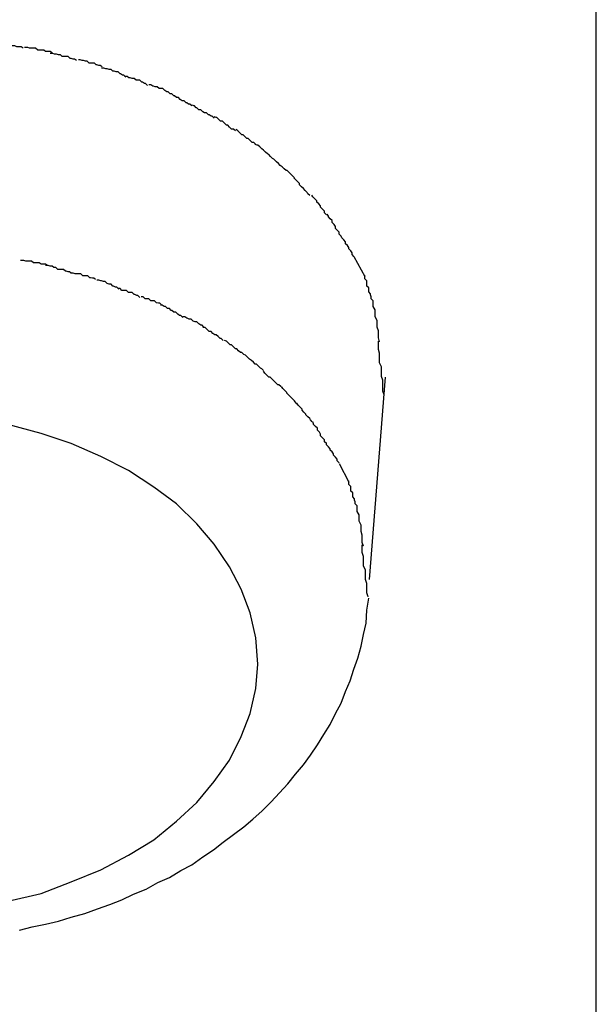
# Model space of a CAD drawing. Extents: x -74 to 74, y -55 to 55.
# Drawn here: x 31 to 31, y -11 to -11 of the extents above; entities that cross this region are included whole.
import ezdxf

# ---------------------------------------------------------------- set-up
doc = ezdxf.new("R2010")
doc.units = 0
doc.layers.get('0').update_dxf_attribs({"linetype": 'CONTINUOUS'})

msp = doc.modelspace()

# ---------------------------------------------------------------- linework, layer by layer
at = {"color": 0}
for points in [[(31.2831, -44.6355), (31.2831, 55.415)], [(31.1937, -11.0054), (31.1937, -11.0054), (31.1934, -11.0052), (31.1932, -11.0052), (31.1929, -11.0052), (31.1927, -11.0052), (31.1924, -11.005), (31.1921, -11.005), (31.1918, -11.005), (31.1915, -11.005), (31.191, -11.0047), (31.1907, -11.0047), (31.1904, -11.0047), (31.1901, -11.0047), (31.1898, -11.0046), (31.1896, -11.0046), (31.1893, -11.0046), (31.1893, -11.0046)], [(31.1937, -11.0054), (31.1937, -11.0054), (31.1934, -11.0052), (31.1932, -11.0052), (31.1929, -11.0052), (31.1927, -11.0052), (31.1924, -11.005), (31.1921, -11.005), (31.1918, -11.005), (31.1915, -11.005), (31.191, -11.0047), (31.1907, -11.0047), (31.1904, -11.0047), (31.1901, -11.0047), (31.1898, -11.0046), (31.1896, -11.0046), (31.1893, -11.0046), (31.1893, -11.0046)], [(31.1982, -11.0061), (31.1982, -11.0061), (31.1979, -11.0059), (31.1977, -11.0059), (31.1974, -11.0059), (31.1972, -11.0059), (31.1969, -11.0057), (31.1966, -11.0057), (31.1963, -11.0057), (31.196, -11.0057), (31.1956, -11.0054), (31.1953, -11.0054), (31.195, -11.0054), (31.1947, -11.0054), (31.1944, -11.0053), (31.1942, -11.0053), (31.1939, -11.0053), (31.1939, -11.0053)], [(31.1982, -11.0061), (31.1982, -11.0061), (31.1979, -11.0059), (31.1977, -11.0059), (31.1974, -11.0059), (31.1972, -11.0059), (31.1969, -11.0057), (31.1966, -11.0057), (31.1963, -11.0057), (31.196, -11.0057), (31.1956, -11.0054), (31.1953, -11.0054), (31.195, -11.0054), (31.1947, -11.0054), (31.1944, -11.0053), (31.1942, -11.0053), (31.1939, -11.0053), (31.1939, -11.0053)], [(31.202, -11.0073), (31.202, -11.0073), (31.2017, -11.0071), (31.2015, -11.0071), (31.2012, -11.007), (31.201, -11.007), (31.2007, -11.0067), (31.2004, -11.0067), (31.2001, -11.0067), (31.1998, -11.0067), (31.1995, -11.0064), (31.1992, -11.0064), (31.1989, -11.0063), (31.1986, -11.0063), (31.1983, -11.0062), (31.1981, -11.0062), (31.1979, -11.0062), (31.1979, -11.0062)], [(31.202, -11.0073), (31.202, -11.0073), (31.2017, -11.0071), (31.2015, -11.0071), (31.2012, -11.007), (31.201, -11.007), (31.2007, -11.0067), (31.2004, -11.0067), (31.2001, -11.0067), (31.1998, -11.0067), (31.1995, -11.0064), (31.1992, -11.0064), (31.1989, -11.0063), (31.1986, -11.0063), (31.1983, -11.0062), (31.1981, -11.0062), (31.1979, -11.0062), (31.1979, -11.0062)], [(31.206, -11.0083), (31.206, -11.0083), (31.2057, -11.0081), (31.2055, -11.0081), (31.2052, -11.008), (31.2051, -11.008), (31.2048, -11.0077), (31.2045, -11.0077), (31.2042, -11.0077), (31.204, -11.0077), (31.2037, -11.0074), (31.2034, -11.0074), (31.2031, -11.0073), (31.2029, -11.0073), (31.2026, -11.0072), (31.2025, -11.0072), (31.2023, -11.0072), (31.2023, -11.0072)], [(31.206, -11.0083), (31.206, -11.0083), (31.2057, -11.0081), (31.2055, -11.0081), (31.2052, -11.008), (31.2051, -11.008), (31.2048, -11.0077), (31.2045, -11.0077), (31.2042, -11.0077), (31.204, -11.0077), (31.2037, -11.0074), (31.2034, -11.0074), (31.2031, -11.0073), (31.2029, -11.0073), (31.2026, -11.0072), (31.2025, -11.0072), (31.2023, -11.0072), (31.2023, -11.0072)], [(31.2097, -11.0099), (31.2097, -11.0099), (31.2094, -11.0096), (31.2092, -11.0096), (31.2089, -11.0094), (31.2088, -11.0094), (31.2085, -11.0091), (31.2082, -11.0091), (31.2079, -11.009), (31.2077, -11.009), (31.2074, -11.0087), (31.2071, -11.0087), (31.2068, -11.0086), (31.2066, -11.0086), (31.2063, -11.0085), (31.2061, -11.0085), (31.2059, -11.0085), (31.2059, -11.0085)], [(31.2097, -11.0099), (31.2097, -11.0099), (31.2094, -11.0096), (31.2092, -11.0096), (31.2089, -11.0094), (31.2088, -11.0094), (31.2085, -11.0091), (31.2082, -11.0091), (31.2079, -11.009), (31.2077, -11.009), (31.2074, -11.0087), (31.2071, -11.0087), (31.2068, -11.0086), (31.2066, -11.0086), (31.2063, -11.0085), (31.2061, -11.0085), (31.2059, -11.0085), (31.2059, -11.0085)], [(31.2131, -11.0112), (31.2131, -11.0112), (31.2128, -11.0109), (31.2126, -11.0109), (31.2123, -11.0107), (31.2122, -11.0107), (31.2119, -11.0104), (31.2116, -11.0104), (31.2113, -11.0104), (31.2113, -11.0104), (31.211, -11.0101), (31.2107, -11.0101), (31.2104, -11.01), (31.2102, -11.01), (31.2099, -11.0098), (31.2098, -11.0098), (31.2095, -11.0098), (31.2095, -11.0098)], [(31.2131, -11.0112), (31.2131, -11.0112), (31.2128, -11.0109), (31.2126, -11.0109), (31.2123, -11.0107), (31.2122, -11.0107), (31.2119, -11.0104), (31.2116, -11.0104), (31.2113, -11.0104), (31.2113, -11.0104), (31.211, -11.0101), (31.2107, -11.0101), (31.2104, -11.01), (31.2102, -11.01), (31.2099, -11.0098), (31.2098, -11.0098), (31.2095, -11.0098), (31.2095, -11.0098)], [(31.2166, -11.0125), (31.2166, -11.0125), (31.2163, -11.0122), (31.2161, -11.0122), (31.2158, -11.012), (31.2158, -11.012), (31.2155, -11.0117), (31.2152, -11.0117), (31.2149, -11.0117), (31.2149, -11.0117), (31.2146, -11.0114), (31.2143, -11.0114), (31.214, -11.0113), (31.2139, -11.0113), (31.2136, -11.0111), (31.2135, -11.0111), (31.2133, -11.0111), (31.2133, -11.0111)], [(31.2166, -11.0125), (31.2166, -11.0125), (31.2163, -11.0122), (31.2161, -11.0122), (31.2158, -11.012), (31.2158, -11.012), (31.2155, -11.0117), (31.2152, -11.0117), (31.2149, -11.0117), (31.2149, -11.0117), (31.2146, -11.0114), (31.2143, -11.0114), (31.214, -11.0113), (31.2139, -11.0113), (31.2136, -11.0111), (31.2135, -11.0111), (31.2133, -11.0111), (31.2133, -11.0111)], [(31.22, -11.0144), (31.22, -11.0144), (31.2197, -11.0141), (31.2195, -11.0141), (31.2192, -11.0139), (31.2191, -11.0139), (31.2188, -11.0136), (31.2185, -11.0136), (31.2182, -11.0134), (31.2182, -11.0134), (31.2179, -11.0131), (31.2176, -11.0131), (31.2173, -11.0128), (31.2172, -11.0128), (31.2169, -11.0125), (31.2168, -11.0125), (31.2166, -11.0125), (31.2166, -11.0125)], [(31.22, -11.0144), (31.22, -11.0144), (31.2197, -11.0141), (31.2195, -11.0141), (31.2192, -11.0139), (31.2191, -11.0139), (31.2188, -11.0136), (31.2185, -11.0136), (31.2182, -11.0134), (31.2182, -11.0134), (31.2179, -11.0131), (31.2176, -11.0131), (31.2173, -11.0128), (31.2172, -11.0128), (31.2169, -11.0125), (31.2168, -11.0125), (31.2166, -11.0125), (31.2166, -11.0125)], [(31.2235, -11.0163), (31.2235, -11.0163), (31.2232, -11.016), (31.223, -11.016), (31.2227, -11.0158), (31.2226, -11.0158), (31.2223, -11.0155), (31.222, -11.0155), (31.2217, -11.0153), (31.2217, -11.0153), (31.2214, -11.015), (31.2211, -11.015), (31.2208, -11.0147), (31.2207, -11.0147), (31.2204, -11.0144), (31.2203, -11.0144), (31.2201, -11.0143), (31.2201, -11.0143)], [(31.2235, -11.0163), (31.2235, -11.0163), (31.2232, -11.016), (31.223, -11.016), (31.2227, -11.0158), (31.2226, -11.0158), (31.2223, -11.0155), (31.222, -11.0155), (31.2217, -11.0153), (31.2217, -11.0153), (31.2214, -11.015), (31.2211, -11.015), (31.2208, -11.0147), (31.2207, -11.0147), (31.2204, -11.0144), (31.2203, -11.0144), (31.2201, -11.0143), (31.2201, -11.0143)], [(31.2268, -11.0183), (31.2268, -11.0183), (31.2265, -11.018), (31.2262, -11.018), (31.2259, -11.0177), (31.2259, -11.0177), (31.2256, -11.0174), (31.2254, -11.0174), (31.2251, -11.0171), (31.2251, -11.0171), (31.2248, -11.0168), (31.2245, -11.0168), (31.2242, -11.0165), (31.2242, -11.0165), (31.2239, -11.0162), (31.2238, -11.0162), (31.2235, -11.0161), (31.2235, -11.0161)], [(31.2268, -11.0183), (31.2268, -11.0183), (31.2265, -11.018), (31.2262, -11.018), (31.2259, -11.0177), (31.2259, -11.0177), (31.2256, -11.0174), (31.2254, -11.0174), (31.2251, -11.0171), (31.2251, -11.0171), (31.2248, -11.0168), (31.2245, -11.0168), (31.2242, -11.0165), (31.2242, -11.0165), (31.2239, -11.0162), (31.2238, -11.0162), (31.2235, -11.0161), (31.2235, -11.0161)], [(31.23, -11.0204), (31.23, -11.0204), (31.2297, -11.0201), (31.2294, -11.0201), (31.2291, -11.0198), (31.2291, -11.0198), (31.2288, -11.0195), (31.2286, -11.0195), (31.2283, -11.0192), (31.2283, -11.0192), (31.228, -11.0189), (31.2278, -11.0189), (31.2275, -11.0186), (31.2275, -11.0186), (31.2272, -11.0183), (31.2272, -11.0183), (31.2269, -11.0181), (31.2269, -11.0181)], [(31.23, -11.0204), (31.23, -11.0204), (31.2297, -11.0201), (31.2294, -11.0201), (31.2291, -11.0198), (31.2291, -11.0198), (31.2288, -11.0195), (31.2286, -11.0195), (31.2283, -11.0192), (31.2283, -11.0192), (31.228, -11.0189), (31.2278, -11.0189), (31.2275, -11.0186), (31.2275, -11.0186), (31.2272, -11.0183), (31.2272, -11.0183), (31.2269, -11.0181), (31.2269, -11.0181)], [(31.2331, -11.023), (31.2331, -11.023), (31.2328, -11.0227), (31.2326, -11.0226), (31.2323, -11.0223), (31.2323, -11.0223), (31.232, -11.022), (31.2318, -11.0219), (31.2315, -11.0216), (31.2315, -11.0216), (31.2312, -11.0213), (31.2309, -11.0211), (31.2306, -11.0208), (31.2306, -11.0208), (31.2303, -11.0205), (31.2302, -11.0205), (31.2299, -11.0204), (31.2299, -11.0204)], [(31.2331, -11.023), (31.2331, -11.023), (31.2328, -11.0227), (31.2326, -11.0226), (31.2323, -11.0223), (31.2323, -11.0223), (31.232, -11.022), (31.2318, -11.0219), (31.2315, -11.0216), (31.2315, -11.0216), (31.2312, -11.0213), (31.2309, -11.0211), (31.2306, -11.0208), (31.2306, -11.0208), (31.2303, -11.0205), (31.2302, -11.0205), (31.2299, -11.0204), (31.2299, -11.0204)], [(31.236, -11.0256), (31.236, -11.0256), (31.2357, -11.0253), (31.2355, -11.0251), (31.2352, -11.0248), (31.2352, -11.0248), (31.2349, -11.0245), (31.2347, -11.0245), (31.2344, -11.0242), (31.2344, -11.0242), (31.2341, -11.0239), (31.2338, -11.0237), (31.2335, -11.0234), (31.2335, -11.0234), (31.2332, -11.0231), (31.2332, -11.0231), (31.2329, -11.0228), (31.2329, -11.0228)], [(31.236, -11.0256), (31.236, -11.0256), (31.2357, -11.0253), (31.2355, -11.0251), (31.2352, -11.0248), (31.2352, -11.0248), (31.2349, -11.0245), (31.2347, -11.0245), (31.2344, -11.0242), (31.2344, -11.0242), (31.2341, -11.0239), (31.2338, -11.0237), (31.2335, -11.0234), (31.2335, -11.0234), (31.2332, -11.0231), (31.2332, -11.0231), (31.2329, -11.0228), (31.2329, -11.0228)], [(31.2384, -11.0284), (31.2384, -11.0284), (31.2381, -11.0281), (31.238, -11.0279), (31.2377, -11.0276), (31.2377, -11.0276), (31.2374, -11.0273), (31.2374, -11.0273), (31.2371, -11.027), (31.2371, -11.027), (31.2368, -11.0267), (31.2368, -11.0265), (31.2365, -11.0262), (31.2365, -11.0262), (31.2362, -11.0259), (31.2362, -11.0259), (31.2359, -11.0256), (31.2359, -11.0256)], [(31.2384, -11.0284), (31.2384, -11.0284), (31.2381, -11.0281), (31.238, -11.0279), (31.2377, -11.0276), (31.2377, -11.0276), (31.2374, -11.0273), (31.2374, -11.0273), (31.2371, -11.027), (31.2371, -11.027), (31.2368, -11.0267), (31.2368, -11.0265), (31.2365, -11.0262), (31.2365, -11.0262), (31.2362, -11.0259), (31.2362, -11.0259), (31.2359, -11.0256), (31.2359, -11.0256)], [(31.241, -11.0314), (31.241, -11.0314), (31.2407, -11.0311), (31.2407, -11.0308), (31.2404, -11.0305), (31.2404, -11.0305), (31.2401, -11.0302), (31.2401, -11.03), (31.2398, -11.0297), (31.2398, -11.0297), (31.2395, -11.0294), (31.2395, -11.0292), (31.2392, -11.0289), (31.2392, -11.0289), (31.2389, -11.0286), (31.2389, -11.0286), (31.2387, -11.0283), (31.2387, -11.0283)], [(31.241, -11.0314), (31.241, -11.0314), (31.2407, -11.0311), (31.2407, -11.0308), (31.2404, -11.0305), (31.2404, -11.0305), (31.2401, -11.0302), (31.2401, -11.03), (31.2398, -11.0297), (31.2398, -11.0297), (31.2395, -11.0294), (31.2395, -11.0292), (31.2392, -11.0289), (31.2392, -11.0289), (31.2389, -11.0286), (31.2389, -11.0286), (31.2387, -11.0283), (31.2387, -11.0283)], [(31.2433, -11.0347), (31.2433, -11.0347), (31.243, -11.0344), (31.243, -11.0341), (31.2427, -11.0338), (31.2427, -11.0338), (31.2424, -11.0335), (31.2424, -11.0332), (31.2422, -11.0329), (31.2422, -11.0329), (31.2419, -11.0326), (31.2419, -11.0323), (31.2416, -11.032), (31.2416, -11.032), (31.2413, -11.0317), (31.2413, -11.0316), (31.2411, -11.0313), (31.2411, -11.0313)], [(31.2433, -11.0347), (31.2433, -11.0347), (31.243, -11.0344), (31.243, -11.0341), (31.2427, -11.0338), (31.2427, -11.0338), (31.2424, -11.0335), (31.2424, -11.0332), (31.2422, -11.0329), (31.2422, -11.0329), (31.2419, -11.0326), (31.2419, -11.0323), (31.2416, -11.032), (31.2416, -11.032), (31.2413, -11.0317), (31.2413, -11.0316), (31.2411, -11.0313), (31.2411, -11.0313)], [(31.2453, -11.0379), (31.2453, -11.0379), (31.245, -11.0376), (31.245, -11.0373), (31.2448, -11.037), (31.2448, -11.037), (31.2445, -11.0367), (31.2445, -11.0365), (31.2443, -11.0362), (31.2443, -11.0362), (31.244, -11.0359), (31.244, -11.0356), (31.2437, -11.0353), (31.2437, -11.0353), (31.2434, -11.035), (31.2434, -11.035), (31.2433, -11.0347), (31.2433, -11.0347)], [(31.2453, -11.0379), (31.2453, -11.0379), (31.245, -11.0376), (31.245, -11.0373), (31.2448, -11.037), (31.2448, -11.037), (31.2445, -11.0367), (31.2445, -11.0365), (31.2443, -11.0362), (31.2443, -11.0362), (31.244, -11.0359), (31.244, -11.0356), (31.2437, -11.0353), (31.2437, -11.0353), (31.2434, -11.035), (31.2434, -11.035), (31.2433, -11.0347), (31.2433, -11.0347)], [(31.2453, -11.0379), (31.247, -11.041)], [(31.1975, -11.0393), (31.1975, -11.0393), (31.1972, -11.0391), (31.197, -11.0391), (31.1967, -11.0391), (31.1965, -11.0391), (31.1962, -11.0389), (31.1959, -11.0389), (31.1956, -11.0389), (31.1953, -11.0389), (31.195, -11.0386), (31.1947, -11.0386), (31.1944, -11.0386), (31.1941, -11.0386), (31.1938, -11.0385), (31.1936, -11.0385), (31.1933, -11.0385), (31.1933, -11.0385)], [(31.1975, -11.0393), (31.1975, -11.0393), (31.1972, -11.0391), (31.197, -11.0391), (31.1967, -11.0391), (31.1965, -11.0391), (31.1962, -11.0389), (31.1959, -11.0389), (31.1956, -11.0389), (31.1953, -11.0389), (31.195, -11.0386), (31.1947, -11.0386), (31.1944, -11.0386), (31.1941, -11.0386), (31.1938, -11.0385), (31.1936, -11.0385), (31.1933, -11.0385), (31.1933, -11.0385)], [(31.2012, -11.0405), (31.2012, -11.0405), (31.2009, -11.0403), (31.2007, -11.0403), (31.2004, -11.0402), (31.2003, -11.0402), (31.2, -11.0399), (31.1997, -11.0399), (31.1994, -11.0399), (31.1991, -11.0399), (31.1988, -11.0396), (31.1985, -11.0396), (31.1982, -11.0394), (31.1979, -11.0394), (31.1976, -11.0393), (31.1974, -11.0393), (31.1972, -11.0393), (31.1972, -11.0393)], [(31.2012, -11.0405), (31.2012, -11.0405), (31.2009, -11.0403), (31.2007, -11.0403), (31.2004, -11.0402), (31.2003, -11.0402), (31.2, -11.0399), (31.1997, -11.0399), (31.1994, -11.0399), (31.1991, -11.0399), (31.1988, -11.0396), (31.1985, -11.0396), (31.1982, -11.0394), (31.1979, -11.0394), (31.1976, -11.0393), (31.1974, -11.0393), (31.1972, -11.0393), (31.1972, -11.0393)], [(31.205, -11.0415), (31.205, -11.0415), (31.2047, -11.0413), (31.2045, -11.0413), (31.2042, -11.0412), (31.2041, -11.0412), (31.2038, -11.0409), (31.2035, -11.0409), (31.2032, -11.0409), (31.203, -11.0409), (31.2027, -11.0406), (31.2024, -11.0406), (31.2021, -11.0406), (31.2018, -11.0406), (31.2015, -11.0405), (31.2013, -11.0405), (31.2011, -11.0405), (31.2011, -11.0405)], [(31.205, -11.0415), (31.205, -11.0415), (31.2047, -11.0413), (31.2045, -11.0413), (31.2042, -11.0412), (31.2041, -11.0412), (31.2038, -11.0409), (31.2035, -11.0409), (31.2032, -11.0409), (31.203, -11.0409), (31.2027, -11.0406), (31.2024, -11.0406), (31.2021, -11.0406), (31.2018, -11.0406), (31.2015, -11.0405), (31.2013, -11.0405), (31.2011, -11.0405), (31.2011, -11.0405)], [(31.2483, -11.0448), (31.2483, -11.0448), (31.248, -11.0445), (31.248, -11.0442), (31.2479, -11.0439), (31.2479, -11.0437), (31.2476, -11.0434), (31.2476, -11.0431), (31.2476, -11.0428), (31.2476, -11.0428), (31.2473, -11.0425), (31.2473, -11.0422), (31.2473, -11.0419), (31.2473, -11.0417), (31.247, -11.0414), (31.247, -11.0411), (31.247, -11.0408), (31.247, -11.0408)], [(31.2483, -11.0448), (31.2483, -11.0448), (31.248, -11.0445), (31.248, -11.0442), (31.2479, -11.0439), (31.2479, -11.0437), (31.2476, -11.0434), (31.2476, -11.0431), (31.2476, -11.0428), (31.2476, -11.0428), (31.2473, -11.0425), (31.2473, -11.0422), (31.2473, -11.0419), (31.2473, -11.0417), (31.247, -11.0414), (31.247, -11.0411), (31.247, -11.0408), (31.247, -11.0408)], [(31.2086, -11.043), (31.2086, -11.043), (31.2083, -11.0427), (31.2081, -11.0427), (31.2078, -11.0425), (31.2077, -11.0425), (31.2074, -11.0422), (31.2071, -11.0422), (31.2068, -11.0421), (31.2068, -11.0421), (31.2065, -11.0418), (31.2062, -11.0418), (31.2059, -11.0417), (31.2058, -11.0417), (31.2055, -11.0416), (31.2054, -11.0416), (31.2052, -11.0416), (31.2052, -11.0416)], [(31.2086, -11.043), (31.2086, -11.043), (31.2083, -11.0427), (31.2081, -11.0427), (31.2078, -11.0425), (31.2077, -11.0425), (31.2074, -11.0422), (31.2071, -11.0422), (31.2068, -11.0421), (31.2068, -11.0421), (31.2065, -11.0418), (31.2062, -11.0418), (31.2059, -11.0417), (31.2058, -11.0417), (31.2055, -11.0416), (31.2054, -11.0416), (31.2052, -11.0416), (31.2052, -11.0416)], [(31.2119, -11.0443), (31.2119, -11.0443), (31.2116, -11.044), (31.2114, -11.044), (31.2111, -11.0438), (31.211, -11.0438), (31.2107, -11.0435), (31.2104, -11.0435), (31.2101, -11.0435), (31.2101, -11.0435), (31.2098, -11.0432), (31.2095, -11.0432), (31.2092, -11.0432), (31.2091, -11.0432), (31.2088, -11.0429), (31.2087, -11.0429), (31.2085, -11.0429), (31.2085, -11.0429)], [(31.2119, -11.0443), (31.2119, -11.0443), (31.2116, -11.044), (31.2114, -11.044), (31.2111, -11.0438), (31.211, -11.0438), (31.2107, -11.0435), (31.2104, -11.0435), (31.2101, -11.0435), (31.2101, -11.0435), (31.2098, -11.0432), (31.2095, -11.0432), (31.2092, -11.0432), (31.2091, -11.0432), (31.2088, -11.0429), (31.2087, -11.0429), (31.2085, -11.0429), (31.2085, -11.0429)], [(31.2153, -11.0455), (31.2153, -11.0455), (31.215, -11.0452), (31.2148, -11.0452), (31.2145, -11.0451), (31.2145, -11.0451), (31.2142, -11.0448), (31.2139, -11.0448), (31.2136, -11.0448), (31.2136, -11.0448), (31.2133, -11.0445), (31.213, -11.0445), (31.2127, -11.0445), (31.2127, -11.0445), (31.2124, -11.0442), (31.2123, -11.0442), (31.2121, -11.0442), (31.2121, -11.0442)], [(31.2153, -11.0455), (31.2153, -11.0455), (31.215, -11.0452), (31.2148, -11.0452), (31.2145, -11.0451), (31.2145, -11.0451), (31.2142, -11.0448), (31.2139, -11.0448), (31.2136, -11.0448), (31.2136, -11.0448), (31.2133, -11.0445), (31.213, -11.0445), (31.2127, -11.0445), (31.2127, -11.0445), (31.2124, -11.0442), (31.2123, -11.0442), (31.2121, -11.0442), (31.2121, -11.0442)], [(31.2186, -11.0474), (31.2186, -11.0474), (31.2183, -11.0471), (31.2181, -11.0471), (31.2178, -11.0469), (31.2178, -11.0469), (31.2175, -11.0466), (31.2172, -11.0466), (31.2169, -11.0463), (31.2168, -11.0463), (31.2165, -11.046), (31.2162, -11.046), (31.2159, -11.0457), (31.2157, -11.0457), (31.2154, -11.0455), (31.2153, -11.0455), (31.2151, -11.0455), (31.2151, -11.0455)], [(31.2186, -11.0474), (31.2186, -11.0474), (31.2183, -11.0471), (31.2181, -11.0471), (31.2178, -11.0469), (31.2178, -11.0469), (31.2175, -11.0466), (31.2172, -11.0466), (31.2169, -11.0463), (31.2168, -11.0463), (31.2165, -11.046), (31.2162, -11.046), (31.2159, -11.0457), (31.2157, -11.0457), (31.2154, -11.0455), (31.2153, -11.0455), (31.2151, -11.0455), (31.2151, -11.0455)], [(31.2493, -11.0512), (31.2493, -11.0512), (31.2491, -11.0506), (31.2491, -11.0503), (31.2491, -11.0498), (31.2491, -11.0495), (31.2489, -11.0489), (31.2489, -11.0486), (31.2489, -11.0482), (31.2489, -11.0479), (31.2486, -11.0473), (31.2486, -11.047), (31.2486, -11.0465), (31.2486, -11.0462), (31.2483, -11.0457), (31.2483, -11.0454), (31.2483, -11.0451), (31.2483, -11.0448)], [(31.2493, -11.0512), (31.2493, -11.0512), (31.2491, -11.0506), (31.2491, -11.0503), (31.2491, -11.0498), (31.2491, -11.0495), (31.2489, -11.0489), (31.2489, -11.0486), (31.2489, -11.0482), (31.2489, -11.0479), (31.2486, -11.0473), (31.2486, -11.047), (31.2486, -11.0465), (31.2486, -11.0462), (31.2483, -11.0457), (31.2483, -11.0454), (31.2483, -11.0451), (31.2483, -11.0448)], [(31.2219, -11.0489), (31.2219, -11.0489), (31.2216, -11.0486), (31.2214, -11.0486), (31.2211, -11.0484), (31.2211, -11.0484), (31.2208, -11.0481), (31.2205, -11.0481), (31.2202, -11.048), (31.2202, -11.048), (31.2199, -11.0477), (31.2196, -11.0477), (31.2193, -11.0475), (31.2192, -11.0475), (31.2189, -11.0473), (31.2188, -11.0473), (31.2186, -11.0473), (31.2186, -11.0473)], [(31.2219, -11.0489), (31.2219, -11.0489), (31.2216, -11.0486), (31.2214, -11.0486), (31.2211, -11.0484), (31.2211, -11.0484), (31.2208, -11.0481), (31.2205, -11.0481), (31.2202, -11.048), (31.2202, -11.048), (31.2199, -11.0477), (31.2196, -11.0477), (31.2193, -11.0475), (31.2192, -11.0475), (31.2189, -11.0473), (31.2188, -11.0473), (31.2186, -11.0473), (31.2186, -11.0473)], [(31.2249, -11.051), (31.2249, -11.051), (31.2246, -11.0507), (31.2244, -11.0507), (31.2241, -11.0504), (31.2241, -11.0504), (31.2238, -11.0501), (31.2236, -11.0501), (31.2233, -11.0499), (31.2233, -11.0499), (31.223, -11.0496), (31.2227, -11.0496), (31.2224, -11.0493), (31.2224, -11.0493), (31.2221, -11.049), (31.222, -11.049), (31.2217, -11.049), (31.2217, -11.049)], [(31.2249, -11.051), (31.2249, -11.051), (31.2246, -11.0507), (31.2244, -11.0507), (31.2241, -11.0504), (31.2241, -11.0504), (31.2238, -11.0501), (31.2236, -11.0501), (31.2233, -11.0499), (31.2233, -11.0499), (31.223, -11.0496), (31.2227, -11.0496), (31.2224, -11.0493), (31.2224, -11.0493), (31.2221, -11.049), (31.222, -11.049), (31.2217, -11.049), (31.2217, -11.049)], [(31.2281, -11.0532), (31.2281, -11.0532), (31.2278, -11.0529), (31.2276, -11.0529), (31.2273, -11.0526), (31.2273, -11.0526), (31.227, -11.0523), (31.2268, -11.0523), (31.2265, -11.052), (31.2265, -11.052), (31.2262, -11.0517), (31.226, -11.0517), (31.2257, -11.0514), (31.2257, -11.0514), (31.2254, -11.0511), (31.2254, -11.0511), (31.2251, -11.051), (31.2251, -11.051)], [(31.2281, -11.0532), (31.2281, -11.0532), (31.2278, -11.0529), (31.2276, -11.0529), (31.2273, -11.0526), (31.2273, -11.0526), (31.227, -11.0523), (31.2268, -11.0523), (31.2265, -11.052), (31.2265, -11.052), (31.2262, -11.0517), (31.226, -11.0517), (31.2257, -11.0514), (31.2257, -11.0514), (31.2254, -11.0511), (31.2254, -11.0511), (31.2251, -11.051), (31.2251, -11.051)], [(31.25, -11.0595), (31.25, -11.0595), (31.2498, -11.0589), (31.2498, -11.0583), (31.2498, -11.0577), (31.2498, -11.0572), (31.2496, -11.0566), (31.2496, -11.056), (31.2496, -11.0554), (31.2496, -11.0551), (31.2493, -11.0545), (31.2493, -11.0539), (31.2493, -11.0533), (31.2493, -11.053), (31.2491, -11.0524), (31.2491, -11.052), (31.2491, -11.0514), (31.2491, -11.0511)], [(31.25, -11.0595), (31.25, -11.0595), (31.2498, -11.0589), (31.2498, -11.0583), (31.2498, -11.0577), (31.2498, -11.0572), (31.2496, -11.0566), (31.2496, -11.056), (31.2496, -11.0554), (31.2496, -11.0551), (31.2493, -11.0545), (31.2493, -11.0539), (31.2493, -11.0533), (31.2493, -11.053), (31.2491, -11.0524), (31.2491, -11.052), (31.2491, -11.0514), (31.2491, -11.0511)], [(31.2312, -11.0557), (31.2312, -11.0557), (31.2309, -11.0554), (31.2307, -11.0553), (31.2304, -11.055), (31.2304, -11.055), (31.2301, -11.0547), (31.2299, -11.0547), (31.2296, -11.0544), (31.2296, -11.0544), (31.2293, -11.0541), (31.229, -11.0539), (31.2287, -11.0536), (31.2287, -11.0536), (31.2284, -11.0533), (31.2284, -11.0533), (31.2281, -11.0532), (31.2281, -11.0532)], [(31.2312, -11.0557), (31.2312, -11.0557), (31.2309, -11.0554), (31.2307, -11.0553), (31.2304, -11.055), (31.2304, -11.055), (31.2301, -11.0547), (31.2299, -11.0547), (31.2296, -11.0544), (31.2296, -11.0544), (31.2293, -11.0541), (31.229, -11.0539), (31.2287, -11.0536), (31.2287, -11.0536), (31.2284, -11.0533), (31.2284, -11.0533), (31.2281, -11.0532), (31.2281, -11.0532)], [(31.2339, -11.0582), (31.2339, -11.0582), (31.2336, -11.0579), (31.2334, -11.0579), (31.2331, -11.0576), (31.2331, -11.0576), (31.2328, -11.0573), (31.2328, -11.0573), (31.2325, -11.057), (31.2325, -11.057), (31.2322, -11.0567), (31.232, -11.0567), (31.2317, -11.0564), (31.2317, -11.0564), (31.2314, -11.0561), (31.2314, -11.0561), (31.2312, -11.0558), (31.2312, -11.0558)], [(31.2339, -11.0582), (31.2339, -11.0582), (31.2336, -11.0579), (31.2334, -11.0579), (31.2331, -11.0576), (31.2331, -11.0576), (31.2328, -11.0573), (31.2328, -11.0573), (31.2325, -11.057), (31.2325, -11.057), (31.2322, -11.0567), (31.232, -11.0567), (31.2317, -11.0564), (31.2317, -11.0564), (31.2314, -11.0561), (31.2314, -11.0561), (31.2312, -11.0558), (31.2312, -11.0558)], [(31.2477, -11.0883), (31.2502, -11.0567)], [(31.2364, -11.0609), (31.2364, -11.0609), (31.2361, -11.0606), (31.236, -11.0604), (31.2357, -11.0601), (31.2357, -11.0601), (31.2354, -11.0598), (31.2354, -11.0598), (31.2351, -11.0595), (31.2351, -11.0595), (31.2348, -11.0592), (31.2348, -11.0591), (31.2345, -11.0588), (31.2345, -11.0588), (31.2342, -11.0585), (31.2342, -11.0585), (31.234, -11.0582), (31.234, -11.0582)], [(31.2364, -11.0609), (31.2364, -11.0609), (31.2361, -11.0606), (31.236, -11.0604), (31.2357, -11.0601), (31.2357, -11.0601), (31.2354, -11.0598), (31.2354, -11.0598), (31.2351, -11.0595), (31.2351, -11.0595), (31.2348, -11.0592), (31.2348, -11.0591), (31.2345, -11.0588), (31.2345, -11.0588), (31.2342, -11.0585), (31.2342, -11.0585), (31.234, -11.0582), (31.234, -11.0582)], [(31.2388, -11.0637), (31.2388, -11.0637), (31.2385, -11.0634), (31.2384, -11.0632), (31.2381, -11.0629), (31.2381, -11.0629), (31.2378, -11.0626), (31.2378, -11.0625), (31.2375, -11.0622), (31.2375, -11.0622), (31.2372, -11.0619), (31.2372, -11.0617), (31.2369, -11.0614), (31.2369, -11.0614), (31.2366, -11.0611), (31.2366, -11.0611), (31.2364, -11.0608), (31.2364, -11.0608)], [(31.2388, -11.0637), (31.2388, -11.0637), (31.2385, -11.0634), (31.2384, -11.0632), (31.2381, -11.0629), (31.2381, -11.0629), (31.2378, -11.0626), (31.2378, -11.0625), (31.2375, -11.0622), (31.2375, -11.0622), (31.2372, -11.0619), (31.2372, -11.0617), (31.2369, -11.0614), (31.2369, -11.0614), (31.2366, -11.0611), (31.2366, -11.0611), (31.2364, -11.0608), (31.2364, -11.0608)], [(31.2303, -11.1015), (31.2303, -11.1015), (31.23, -11.0974), (31.2291, -11.0935), (31.2277, -11.0898), (31.2259, -11.0863), (31.2235, -11.0828), (31.2208, -11.0796), (31.2176, -11.0765), (31.2141, -11.0739), (31.2101, -11.0713), (31.2058, -11.0691), (31.2012, -11.0671), (31.1965, -11.0655), (31.1913, -11.0641)], [(31.2303, -11.1015), (31.2303, -11.1015), (31.23, -11.0974), (31.2291, -11.0935), (31.2277, -11.0898), (31.2259, -11.0863), (31.2235, -11.0828), (31.2208, -11.0796), (31.2176, -11.0765), (31.2141, -11.0739), (31.2101, -11.0713), (31.2058, -11.0691), (31.2012, -11.0671), (31.1965, -11.0655), (31.1913, -11.0641)], [(31.241, -11.0671), (31.241, -11.0671), (31.2407, -11.0668), (31.2407, -11.0665), (31.2404, -11.0662), (31.2404, -11.0662), (31.2401, -11.0659), (31.2401, -11.0656), (31.2399, -11.0653), (31.2399, -11.0653), (31.2396, -11.065), (31.2396, -11.0647), (31.2393, -11.0644), (31.2393, -11.0644), (31.239, -11.0641), (31.239, -11.064), (31.2389, -11.0637), (31.2389, -11.0637)], [(31.241, -11.0671), (31.241, -11.0671), (31.2407, -11.0668), (31.2407, -11.0665), (31.2404, -11.0662), (31.2404, -11.0662), (31.2401, -11.0659), (31.2401, -11.0656), (31.2399, -11.0653), (31.2399, -11.0653), (31.2396, -11.065), (31.2396, -11.0647), (31.2393, -11.0644), (31.2393, -11.0644), (31.239, -11.0641), (31.239, -11.064), (31.2389, -11.0637), (31.2389, -11.0637)], [(31.243, -11.0701), (31.243, -11.0701), (31.2427, -11.0698), (31.2427, -11.0695), (31.2424, -11.0692), (31.2424, -11.0692), (31.2421, -11.0689), (31.2421, -11.0687), (31.2419, -11.0684), (31.2419, -11.0684), (31.2416, -11.0681), (31.2416, -11.0679), (31.2413, -11.0676), (31.2413, -11.0676), (31.241, -11.0673), (31.241, -11.0673), (31.241, -11.067), (31.241, -11.067)], [(31.243, -11.0701), (31.243, -11.0701), (31.2427, -11.0698), (31.2427, -11.0695), (31.2424, -11.0692), (31.2424, -11.0692), (31.2421, -11.0689), (31.2421, -11.0687), (31.2419, -11.0684), (31.2419, -11.0684), (31.2416, -11.0681), (31.2416, -11.0679), (31.2413, -11.0676), (31.2413, -11.0676), (31.241, -11.0673), (31.241, -11.0673), (31.241, -11.067), (31.241, -11.067)], [(31.243, -11.0702), (31.2445, -11.0731)], [(31.2458, -11.0768), (31.2458, -11.0768), (31.2455, -11.0765), (31.2455, -11.0762), (31.2454, -11.0759), (31.2454, -11.0757), (31.2451, -11.0754), (31.2451, -11.0751), (31.2451, -11.0748), (31.2451, -11.0748), (31.2448, -11.0745), (31.2448, -11.0742), (31.2448, -11.0739), (31.2448, -11.0738), (31.2445, -11.0735), (31.2445, -11.0732), (31.2445, -11.0729), (31.2445, -11.0729)], [(31.2458, -11.0768), (31.2458, -11.0768), (31.2455, -11.0765), (31.2455, -11.0762), (31.2454, -11.0759), (31.2454, -11.0757), (31.2451, -11.0754), (31.2451, -11.0751), (31.2451, -11.0748), (31.2451, -11.0748), (31.2448, -11.0745), (31.2448, -11.0742), (31.2448, -11.0739), (31.2448, -11.0738), (31.2445, -11.0735), (31.2445, -11.0732), (31.2445, -11.0729), (31.2445, -11.0729)], [(31.2468, -11.0831), (31.2468, -11.0831), (31.2466, -11.0825), (31.2466, -11.0822), (31.2466, -11.0817), (31.2466, -11.0814), (31.2464, -11.0808), (31.2464, -11.0805), (31.2464, -11.0801), (31.2464, -11.0798), (31.2461, -11.0792), (31.2461, -11.0789), (31.2461, -11.0785), (31.2461, -11.0782), (31.2458, -11.0777), (31.2458, -11.0774), (31.2458, -11.0771), (31.2458, -11.0768)], [(31.2468, -11.0831), (31.2468, -11.0831), (31.2466, -11.0825), (31.2466, -11.0822), (31.2466, -11.0817), (31.2466, -11.0814), (31.2464, -11.0808), (31.2464, -11.0805), (31.2464, -11.0801), (31.2464, -11.0798), (31.2461, -11.0792), (31.2461, -11.0789), (31.2461, -11.0785), (31.2461, -11.0782), (31.2458, -11.0777), (31.2458, -11.0774), (31.2458, -11.0771), (31.2458, -11.0768)], [(31.2475, -11.091), (31.2475, -11.091), (31.2473, -11.0904), (31.2473, -11.0898), (31.2473, -11.0892), (31.2473, -11.0889), (31.2471, -11.0883), (31.2471, -11.0877), (31.2471, -11.0871), (31.2471, -11.0868), (31.2468, -11.0862), (31.2468, -11.0856), (31.2468, -11.085), (31.2468, -11.0847), (31.2466, -11.0841), (31.2466, -11.0838), (31.2466, -11.0832), (31.2466, -11.0829)], [(31.2475, -11.091), (31.2475, -11.091), (31.2473, -11.0904), (31.2473, -11.0898), (31.2473, -11.0892), (31.2473, -11.0889), (31.2471, -11.0883), (31.2471, -11.0877), (31.2471, -11.0871), (31.2471, -11.0868), (31.2468, -11.0862), (31.2468, -11.0856), (31.2468, -11.085), (31.2468, -11.0847), (31.2466, -11.0841), (31.2466, -11.0838), (31.2466, -11.0832), (31.2466, -11.0829)], [(31.1931, -11.143), (31.1951, -11.1425), (31.1972, -11.1421), (31.1992, -11.1416), (31.2012, -11.141), (31.2033, -11.1404), (31.2053, -11.1397), (31.2072, -11.139), (31.2091, -11.1383), (31.2109, -11.1374), (31.2129, -11.1366), (31.2147, -11.1356), (31.2165, -11.1348), (31.2183, -11.1337), (31.22, -11.1328), (31.2217, -11.1316), (31.2234, -11.1305), (31.2249, -11.1293), (31.2265, -11.1281), (31.2281, -11.1269), (31.2295, -11.1257), (31.231, -11.1244), (31.2324, -11.123), (31.2337, -11.1216), (31.235, -11.1202), (31.2362, -11.1187), (31.2374, -11.1172), (31.2385, -11.1157), (31.2396, -11.1141), (31.2406, -11.1125), (31.2416, -11.1109), (31.2424, -11.1092), (31.2433, -11.1076), (31.244, -11.1058), (31.2447, -11.1041), (31.2453, -11.1023), (31.2459, -11.1006), (31.2464, -11.0987), (31.2468, -11.0969), (31.2472, -11.0951), (31.2473, -11.0931), (31.2476, -11.0912)], [(31.1913, -11.1385), (31.1965, -11.1373), (31.2012, -11.1355), (31.2058, -11.1336), (31.2101, -11.1313), (31.2141, -11.1289), (31.2176, -11.126), (31.2208, -11.1231), (31.2235, -11.1198), (31.2259, -11.1165), (31.2277, -11.1128), (31.2291, -11.1092), (31.23, -11.1053), (31.2303, -11.1015)], [(31.1913, -11.1385), (31.1965, -11.1373), (31.2012, -11.1355), (31.2058, -11.1336), (31.2101, -11.1313), (31.2141, -11.1289), (31.2176, -11.126), (31.2208, -11.1231), (31.2235, -11.1198), (31.2259, -11.1165), (31.2277, -11.1128), (31.2291, -11.1092), (31.23, -11.1053), (31.2303, -11.1015)]]:
    msp.add_lwpolyline(points, dxfattribs=at)

doc.saveas('drawing.dxf')
